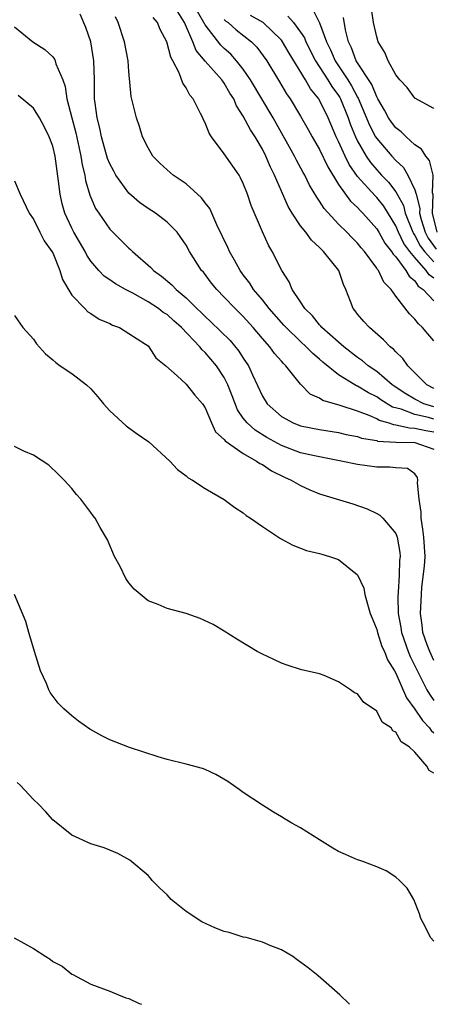
# Model space of a CAD drawing. Units: inches. Extents: x 2511000 to 2514000, y 1515000 to 1518000.
# Drawn here: x 2511128 to 2511171, y 1515000 to 1515103 of the extents above; entities that cross this region are included whole.
import ezdxf

# ---------------------------------------------------------------- set-up
doc = ezdxf.new("R2010")
doc.units = ezdxf.units.IN
doc.header["$MEASUREMENT"] = 0
doc.layers.add('LD25111515_10ft', color=93, linetype='Continuous')

msp = doc.modelspace()

# ---------------------------------------------------------------- linework, layer by layer
at = {"layer": 'LD25111515_10ft'}
for points, elevation in [([(2511171, 1515060.04), (2511170.17, 1515060.17), (2511169, 1515060.43), (2511168.44, 1515060.44), (2511167, 1515060.78), (2511166.79, 1515060.79), (2511166.21, 1515061), (2511165.26, 1515061.26), (2511165, 1515061.43), (2511164.21, 1515061.79), (2511163, 1515062.23), (2511161.16, 1515062.84), (2511159.35, 1515063.35), (2511159, 1515063.59), (2511158.03, 1515064.03), (2511157, 1515065.06), (2511155.46, 1515067), (2511155.22, 1515067.22), (2511155, 1515067.48), (2511154.28, 1515068.28), (2511153.78, 1515069), (2511153, 1515069.87), (2511152.05, 1515071), (2511151, 1515072.16), (2511150.13, 1515073), (2511149, 1515074.2), (2511148.22, 1515075), (2511147.68, 1515075.68), (2511146.81, 1515076.81), (2511146.62, 1515077), (2511145.34, 1515079), (2511145, 1515079.64), (2511144.46, 1515080.46), (2511144.05, 1515081), (2511143, 1515082.08), (2511141.78, 1515083), (2511141, 1515083.48), (2511140.11, 1515084.11), (2511139, 1515085.09), (2511137.64, 1515087), (2511137.41, 1515087.41), (2511137, 1515088.17), (2511136.76, 1515088.76), (2511136.11, 1515091), (2511135.93, 1515091.93), (2511135.66, 1515093), (2511135.45, 1515094.55), (2511135.4, 1515095), (2511135.37, 1515097), (2511135.31, 1515099), (2511134.99, 1515100.99), (2511134.48, 1515102.48), (2511133.89, 1515103.89)], 7390), ([(2511171, 1515061.4), (2511170.44, 1515061.56), (2511169, 1515061.88), (2511167.57, 1515062.43), (2511166.66, 1515062.66), (2511165.42, 1515063.42), (2511165, 1515063.72), (2511164.15, 1515064.15), (2511163, 1515064.86), (2511162.89, 1515064.89), (2511162.71, 1515065), (2511161, 1515066.06), (2511159.36, 1515067.36), (2511159, 1515067.7), (2511158.29, 1515068.29), (2511157.61, 1515069), (2511157, 1515069.55), (2511155.5, 1515071), (2511155.27, 1515071.27), (2511155, 1515071.54), (2511153.72, 1515073), (2511153, 1515073.91), (2511152.08, 1515075), (2511151.68, 1515075.68), (2511151, 1515076.54), (2511150.66, 1515077), (2511150.09, 1515078.09), (2511149.55, 1515079), (2511149.39, 1515079.39), (2511148.23, 1515081.77), (2511147.48, 1515083.48), (2511147, 1515084.09), (2511146.62, 1515084.62), (2511145, 1515086.1), (2511143.63, 1515087), (2511143, 1515087.54), (2511142.25, 1515088.25), (2511141.5, 1515089), (2511141, 1515089.85), (2511140.44, 1515091), (2511140.1, 1515092.1), (2511139.78, 1515093), (2511139.24, 1515095.24), (2511139, 1515097.88), (2511138.93, 1515099), (2511138.55, 1515101), (2511137.88, 1515103), (2511137.59, 1515103.59)], 7400), ([(2511171, 1515062.69), (2511169.96, 1515063), (2511169, 1515063.48), (2511168.04, 1515064.04), (2511166.84, 1515064.84), (2511166.62, 1515065), (2511165, 1515066.38), (2511164.1, 1515067), (2511163.52, 1515067.52), (2511163, 1515067.88), (2511161.55, 1515069), (2511161, 1515069.47), (2511159.25, 1515071), (2511159.15, 1515071.15), (2511159, 1515071.29), (2511158.25, 1515072.25), (2511157.45, 1515073), (2511157, 1515073.72), (2511156.14, 1515075), (2511155.82, 1515075.82), (2511155.03, 1515077), (2511154.04, 1515079), (2511153.64, 1515079.64), (2511153, 1515081.04), (2511151.81, 1515083.81), (2511151.43, 1515085), (2511151, 1515086.12), (2511150.72, 1515086.72), (2511150.55, 1515087), (2511149, 1515089.22), (2511147.68, 1515091), (2511147.41, 1515091.41), (2511147, 1515092.48), (2511146.81, 1515092.81), (2511146.74, 1515093), (2511146.52, 1515093.48), (2511145.75, 1515095), (2511145.39, 1515095.39), (2511145, 1515096.17), (2511144.64, 1515096.64), (2511144.28, 1515097.72), (2511143.59, 1515099), (2511143.38, 1515099.38), (2511142.99, 1515101), (2511142.29, 1515102.29), (2511142, 1515103), (2511141.55, 1515103.55)], 7410), ([(2511171, 1515064.61), (2511170.25, 1515065), (2511168.27, 1515067), (2511167.75, 1515067.75), (2511167, 1515068.45), (2511166.75, 1515068.75), (2511166.4, 1515069), (2511165.73, 1515069.73), (2511164.23, 1515071), (2511163.65, 1515071.65), (2511163, 1515072.42), (2511162.75, 1515072.75), (2511162.52, 1515073), (2511162.26, 1515073.74), (2511161.77, 1515075), (2511161.51, 1515075.51), (2511161.03, 1515077), (2511159.42, 1515079), (2511159.19, 1515079.19), (2511159, 1515079.41), (2511158.16, 1515080.16), (2511157.55, 1515081), (2511157, 1515081.68), (2511156.12, 1515083), (2511155.71, 1515083.71), (2511155, 1515085.3), (2511154.27, 1515087), (2511153.85, 1515087.85), (2511153.37, 1515089), (2511153, 1515089.73), (2511152.24, 1515091), (2511151.74, 1515091.74), (2511151, 1515093.19), (2511150.27, 1515094.27), (2511149.99, 1515095), (2511149.6, 1515095.6), (2511149, 1515096.66), (2511148.85, 1515096.85), (2511148.76, 1515097), (2511147, 1515098.97), (2511146.07, 1515100.07), (2511145.71, 1515101), (2511144.82, 1515103), (2511144.14, 1515104.14)], 7420), ([(2511171, 1515069.62), (2511170.35, 1515070.35), (2511169.82, 1515071), (2511169.38, 1515071.38), (2511169, 1515071.88), (2511168.43, 1515072.43), (2511167, 1515074.3), (2511166.5, 1515075), (2511165.76, 1515075.76), (2511165.18, 1515077), (2511165.09, 1515077.09), (2511165, 1515077.25), (2511163.71, 1515079), (2511163.38, 1515079.38), (2511163, 1515079.86), (2511162.42, 1515080.42), (2511161.87, 1515081), (2511161, 1515081.86), (2511159.48, 1515083.48), (2511159, 1515084.28), (2511158.7, 1515084.7), (2511157.96, 1515085.96), (2511157.47, 1515087), (2511157.29, 1515087.29), (2511156.58, 1515088.58), (2511156.38, 1515089), (2511154.12, 1515093), (2511152.93, 1515095), (2511151.77, 1515097), (2511151, 1515098.13), (2511150.3, 1515099), (2511149.68, 1515099.68), (2511149, 1515100.28), (2511148.64, 1515100.64), (2511147, 1515102.78), (2511146.18, 1515104.18)], 7430), ([(2511171, 1515076.19), (2511170.52, 1515076.52), (2511170.2, 1515077), (2511169, 1515078.35), (2511168.47, 1515079), (2511167.84, 1515079.84), (2511167.28, 1515081), (2511167, 1515081.67), (2511165.74, 1515083.74), (2511165, 1515084.66), (2511164.83, 1515084.83), (2511163, 1515086.84), (2511162.12, 1515088.12), (2511161.69, 1515089), (2511161, 1515090.52), (2511160.76, 1515091), (2511159.89, 1515093), (2511159, 1515094.87), (2511158.92, 1515095), (2511158.05, 1515096.05), (2511157.52, 1515097), (2511155.8, 1515099.8), (2511155.13, 1515101), (2511155, 1515101.17), (2511153.07, 1515103), (2511151.76, 1515103.76)], 7450), ([(2511155.68, 1515103.68), (2511156.26, 1515103), (2511157, 1515102), (2511157.41, 1515101.41), (2511157.56, 1515101), (2511158.57, 1515099), (2511159.88, 1515097), (2511160.3, 1515096.3), (2511161, 1515095.34), (2511161.13, 1515095.13), (2511161.2, 1515095), (2511162, 1515093), (2511162.26, 1515092.26), (2511162.79, 1515091), (2511163, 1515090.57), (2511163.91, 1515089), (2511164.34, 1515088.34), (2511165, 1515087.57), (2511165.51, 1515087), (2511166.25, 1515086.25), (2511167, 1515085.25), (2511167.15, 1515085), (2511167.81, 1515083.81), (2511168, 1515083), (2511168.79, 1515081), (2511168.86, 1515080.86), (2511169, 1515080.67), (2511169.57, 1515079.57), (2511170, 1515079), (2511171, 1515077.91)], 7460), ([(2511158.32, 1515104.32), (2511158.99, 1515102.99), (2511159.73, 1515101), (2511160.16, 1515100.16), (2511160.63, 1515099), (2511161.97, 1515097), (2511162.37, 1515096.37), (2511163, 1515095.17), (2511163.07, 1515095.07), (2511164.23, 1515092.23), (2511164.89, 1515091), (2511165, 1515090.83), (2511166.57, 1515089), (2511167, 1515088.52), (2511167.8, 1515087.8), (2511168.28, 1515087), (2511169, 1515085.44), (2511169.13, 1515085), (2511169.51, 1515083.51), (2511169.5, 1515083), (2511169.66, 1515082.34), (2511170.08, 1515081), (2511170.39, 1515080.39), (2511171.24, 1515079.24)], 7470), ([(2511171, 1515094), (2511169, 1515095.06), (2511168.19, 1515096.19), (2511167.42, 1515097), (2511167, 1515097.53), (2511166.2, 1515099), (2511165.85, 1515099.85), (2511165.17, 1515101), (2511165, 1515101.5), (2511164.66, 1515103), (2511164.44, 1515104.44)], 7490), ([(2511127, 1515102.56), (2511128.9, 1515101), (2511130.19, 1515100.19), (2511131, 1515099.4), (2511131.18, 1515099.18), (2511131.26, 1515099), (2511131.34, 1515098.66), (2511132.05, 1515097), (2511132.31, 1515096.31), (2511132.49, 1515095), (2511133, 1515093), (2511133.42, 1515091.42), (2511133.96, 1515089), (2511134.08, 1515088.08), (2511134.36, 1515087), (2511134.43, 1515086.43), (2511134.88, 1515084.88), (2511135.5, 1515083.5), (2511135.83, 1515083), (2511137, 1515081.33), (2511137.31, 1515081), (2511139, 1515079.33), (2511139.18, 1515079.18), (2511139.36, 1515079), (2511141.31, 1515077.31), (2511141.57, 1515077), (2511142.4, 1515076.4), (2511143.5, 1515075.5), (2511143.96, 1515075), (2511145, 1515074.13), (2511146.14, 1515073), (2511146.58, 1515072.58), (2511147, 1515072.16), (2511147.61, 1515071.61), (2511149.63, 1515069.63), (2511150.54, 1515068.54), (2511151, 1515067.79), (2511151.53, 1515067), (2511151.96, 1515066.04), (2511153, 1515063.8), (2511153.51, 1515063), (2511155, 1515061.69), (2511156.25, 1515061), (2511157, 1515060.71), (2511159, 1515060.32), (2511161, 1515060.01), (2511161.8, 1515059.8), (2511163, 1515059.56), (2511163.4, 1515059.4), (2511165, 1515059.14), (2511165.1, 1515059.1), (2511167, 1515058.99), (2511169, 1515058.95), (2511171, 1515058.25)], 7380), ([(2511149, 1515103.31), (2511149.16, 1515103.16), (2511149.4, 1515103), (2511150.25, 1515102.25), (2511151.85, 1515101), (2511152.43, 1515100.43), (2511153.46, 1515099), (2511154.79, 1515096.79), (2511155.53, 1515095.53), (2511155.91, 1515095), (2511157, 1515093.19), (2511157.8, 1515091.8), (2511158.22, 1515091), (2511159, 1515089.7), (2511159.87, 1515087.87), (2511161, 1515086.03), (2511162.25, 1515084.25), (2511163, 1515083.59), (2511163.28, 1515083.28), (2511163.56, 1515083), (2511165, 1515081.36), (2511165.22, 1515081), (2511165.86, 1515079.86), (2511166.55, 1515079), (2511166.71, 1515078.71), (2511167, 1515078.42), (2511168.07, 1515077), (2511168.4, 1515076.4), (2511169, 1515075.91), (2511169.36, 1515075.36), (2511169.88, 1515075), (2511171, 1515073.82)], 7440), ([(2511171.36, 1515081), (2511170.85, 1515083), (2511170.92, 1515084.92), (2511170.86, 1515085.14), (2511170.91, 1515087), (2511170.55, 1515088.55), (2511170.15, 1515089), (2511169.71, 1515089.71), (2511169, 1515090.17), (2511168.08, 1515091), (2511167.55, 1515091.55), (2511167, 1515091.96), (2511166.55, 1515092.55), (2511166.24, 1515093), (2511165.82, 1515093.82), (2511165.12, 1515095), (2511165.09, 1515095.09), (2511165, 1515095.21), (2511164.49, 1515096.49), (2511162.86, 1515099), (2511162.37, 1515100.37), (2511162.05, 1515101), (2511161.74, 1515102.26), (2511161.52, 1515103.52)], 7480), ([(2511171, 1515036.09), (2511170.57, 1515037), (2511170.3, 1515037.7), (2511169.85, 1515039), (2511169.77, 1515039.77), (2511169.59, 1515041), (2511169.69, 1515043), (2511169.75, 1515043.75), (2511170.03, 1515045.97), (2511170.08, 1515047), (2511170.01, 1515048.01), (2511169.96, 1515049), (2511169.85, 1515049.85), (2511169.66, 1515051), (2511169.65, 1515051.65), (2511169.46, 1515053), (2511169.28, 1515054.72), (2511169.32, 1515055), (2511169.29, 1515055.29), (2511169, 1515055.67), (2511168.22, 1515056.22), (2511167, 1515056.27), (2511166.37, 1515056.37), (2511165, 1515056.35), (2511163, 1515056.63), (2511161.26, 1515057), (2511158.47, 1515057.53), (2511157, 1515057.87), (2511155, 1515058.62), (2511153.46, 1515059.46), (2511152.23, 1515060.23), (2511151.39, 1515061), (2511151, 1515061.51), (2511150.39, 1515062.39), (2511149.83, 1515063.83), (2511149.39, 1515065), (2511149, 1515065.77), (2511148.2, 1515067), (2511147, 1515068.4), (2511146.67, 1515068.67), (2511146.44, 1515069), (2511144.52, 1515071), (2511143.71, 1515071.71), (2511143, 1515072.37), (2511142.6, 1515072.6), (2511142.09, 1515073), (2511141, 1515073.71), (2511139.4, 1515074.6), (2511138.63, 1515075), (2511137.59, 1515075.59), (2511137, 1515076.02), (2511136.41, 1515076.41), (2511135.84, 1515077), (2511135, 1515077.96), (2511134.59, 1515078.59), (2511134.39, 1515079), (2511133.23, 1515081), (2511133, 1515081.43), (2511132.26, 1515083), (2511131.99, 1515083.99), (2511131.77, 1515085), (2511131.62, 1515086.38), (2511131.25, 1515089), (2511131, 1515090.03), (2511130.64, 1515091), (2511130.09, 1515092.09), (2511129.62, 1515093), (2511129, 1515094.04), (2511127.37, 1515095.37)], 7370), ([(2511127, 1515086.41), (2511127.58, 1515085), (2511128.54, 1515083), (2511129, 1515082.38), (2511129.64, 1515081), (2511130.09, 1515080.09), (2511130.91, 1515079), (2511131, 1515078.84), (2511131.75, 1515077), (2511132.03, 1515076.03), (2511133, 1515074.39), (2511134.37, 1515073), (2511134.67, 1515072.67), (2511135, 1515072.48), (2511135.89, 1515071.89), (2511137, 1515071.42), (2511137.27, 1515071.27), (2511138, 1515071), (2511139, 1515070.39), (2511140.73, 1515069.27), (2511141, 1515069.08), (2511141.1, 1515069), (2511141.83, 1515067.83), (2511142.86, 1515067), (2511144.05, 1515065.95), (2511145, 1515065.08), (2511145.92, 1515063.92), (2511146.72, 1515063), (2511147, 1515062.58), (2511147.65, 1515061), (2511148.08, 1515060.08), (2511149, 1515059.26), (2511149.11, 1515059.11), (2511151, 1515057.78), (2511152.4, 1515057), (2511152.74, 1515056.74), (2511153, 1515056.62), (2511153.96, 1515055.96), (2511155.31, 1515055.31), (2511156.04, 1515055), (2511157, 1515054.42), (2511157.99, 1515053.99), (2511159, 1515053.57), (2511162.51, 1515052.51), (2511163.99, 1515051.99), (2511165, 1515051.51), (2511165.33, 1515051.33), (2511165.63, 1515051), (2511167, 1515049.41), (2511167.15, 1515049), (2511167.42, 1515047.42), (2511167.45, 1515047), (2511167.39, 1515046.61), (2511167.35, 1515045), (2511167.24, 1515043.24), (2511167.2, 1515042.8), (2511167.25, 1515041), (2511167.52, 1515039.52), (2511167.59, 1515039), (2511168.31, 1515037), (2511168.51, 1515036.5), (2511170.26, 1515033), (2511170.53, 1515032.53), (2511171, 1515031.87)], 7360), ([(2511127, 1515072.26), (2511127.88, 1515071), (2511129, 1515069.79), (2511129.31, 1515069.31), (2511130.24, 1515068.24), (2511131, 1515067.63), (2511131.34, 1515067.34), (2511131.8, 1515067), (2511133, 1515066.17), (2511134.53, 1515065), (2511135, 1515064.57), (2511135.75, 1515063.75), (2511136.34, 1515063), (2511137, 1515062.27), (2511138.7, 1515060.7), (2511139, 1515060.48), (2511139.87, 1515059.87), (2511141.07, 1515059), (2511143.29, 1515057), (2511144.11, 1515056.11), (2511145, 1515055.44), (2511145.23, 1515055.23), (2511145.66, 1515055), (2511147, 1515054.11), (2511149, 1515052.98), (2511150.12, 1515052.12), (2511151, 1515051.56), (2511151.3, 1515051.3), (2511151.77, 1515051), (2511153, 1515050.14), (2511154.89, 1515048.89), (2511156.19, 1515048.19), (2511157.63, 1515047.63), (2511159, 1515047.31), (2511159.23, 1515047.23), (2511160.04, 1515047), (2511161, 1515046.66), (2511163, 1515045.07), (2511163.65, 1515043.65), (2511163.77, 1515043), (2511164.03, 1515041.97), (2511164.33, 1515041), (2511164.51, 1515040.51), (2511165, 1515039.32), (2511165.08, 1515039), (2511165.55, 1515037.55), (2511165.81, 1515037), (2511166.14, 1515036.14), (2511166.86, 1515035), (2511167, 1515034.76), (2511168.14, 1515032.14), (2511169, 1515030.98), (2511169.79, 1515029.79), (2511170.54, 1515029), (2511170.72, 1515028.72), (2511171, 1515028.48)], 7350), ([(2511171, 1515024.25), (2511170.52, 1515024.52), (2511170.25, 1515025), (2511169, 1515026.47), (2511168.42, 1515027), (2511167.55, 1515027.55), (2511167, 1515028.56), (2511166.68, 1515028.68), (2511166.5, 1515029), (2511165.59, 1515029.59), (2511165, 1515030.75), (2511164.67, 1515031), (2511163.65, 1515031.65), (2511163, 1515032.57), (2511162.68, 1515032.68), (2511162.25, 1515033), (2511161, 1515033.85), (2511159.5, 1515034.5), (2511159, 1515034.66), (2511157.59, 1515035), (2511157.1, 1515035.1), (2511155.59, 1515035.59), (2511155, 1515035.79), (2511154.19, 1515036.19), (2511153, 1515036.73), (2511152.44, 1515037), (2511150.31, 1515038.31), (2511149, 1515039.15), (2511147.85, 1515039.85), (2511146.49, 1515040.49), (2511144.99, 1515040.99), (2511143, 1515041.52), (2511142.06, 1515041.94), (2511141, 1515042.35), (2511139.54, 1515043.54), (2511139, 1515044.23), (2511138.69, 1515044.69), (2511138.07, 1515045.93), (2511137.5, 1515047), (2511136.74, 1515048.74), (2511135.98, 1515050.02), (2511135.44, 1515051), (2511135.25, 1515051.25), (2511135, 1515051.61), (2511133.94, 1515053), (2511133.5, 1515053.5), (2511133, 1515054.12), (2511132.21, 1515055), (2511131.6, 1515055.6), (2511130.58, 1515056.58), (2511129, 1515057.63), (2511127.96, 1515058.04), (2511127, 1515058.51)], 7340), ([(2511171, 1515006.63), (2511170.63, 1515007), (2511170.11, 1515008.11), (2511169.62, 1515009), (2511169.5, 1515009.5), (2511168.89, 1515011), (2511168.2, 1515012.2), (2511167.39, 1515013), (2511167, 1515013.33), (2511166, 1515014), (2511165, 1515014.42), (2511163.55, 1515015), (2511163.14, 1515015.14), (2511163, 1515015.17), (2511161.72, 1515015.72), (2511161, 1515016.04), (2511160.39, 1515016.39), (2511159, 1515017.25), (2511157, 1515018.52), (2511156.1, 1515019), (2511155.41, 1515019.41), (2511155, 1515019.68), (2511154.16, 1515020.16), (2511153, 1515020.88), (2511151, 1515022.21), (2511150.55, 1515022.55), (2511149.37, 1515023.37), (2511148.11, 1515024.11), (2511147, 1515024.63), (2511146.73, 1515024.73), (2511145, 1515025.19), (2511143, 1515025.67), (2511142.05, 1515025.95), (2511139.06, 1515026.94), (2511137, 1515027.75), (2511136.16, 1515028.16), (2511134.88, 1515028.88), (2511133.7, 1515029.7), (2511133, 1515030.25), (2511132.18, 1515031), (2511131.58, 1515031.58), (2511130.73, 1515032.73), (2511130.6, 1515033), (2511130.34, 1515033.66), (2511129.73, 1515035), (2511129.1, 1515037), (2511128.51, 1515039), (2511128.18, 1515040.18), (2511126.99, 1515043)], 7330), ([(2511162.16, 1515000), (2511162.08, 1515000.08), (2511161.13, 1515001), (2511158.86, 1515003), (2511157.81, 1515003.81), (2511156.67, 1515004.67), (2511156.19, 1515005), (2511155, 1515005.72), (2511153.88, 1515006.12), (2511153, 1515006.51), (2511151.29, 1515007), (2511151, 1515007.06), (2511149.53, 1515007.53), (2511149, 1515007.64), (2511148.03, 1515008.03), (2511146.65, 1515008.65), (2511145, 1515009.74), (2511143.42, 1515011), (2511143, 1515011.48), (2511142.21, 1515012.21), (2511141.43, 1515013), (2511141.25, 1515013.25), (2511141, 1515013.51), (2511139.11, 1515015.11), (2511137.83, 1515015.83), (2511137, 1515016.19), (2511136.41, 1515016.41), (2511135, 1515016.84), (2511133, 1515017.73), (2511131, 1515019.35), (2511130.24, 1515020.24), (2511129.51, 1515021), (2511129, 1515021.49), (2511127.58, 1515023), (2511127.28, 1515023.28)], 7320), ([(2511126.97, 1515006.97), (2511129, 1515005.84), (2511130.29, 1515005), (2511130.74, 1515004.74), (2511131, 1515004.5), (2511131.99, 1515003.99), (2511133, 1515003.17), (2511133.12, 1515003.12), (2511135, 1515002.11), (2511137, 1515001.38), (2511137.91, 1515001), (2511138.69, 1515000.69), (2511139, 1515000.6), (2511140.09, 1515000.09), (2511140.32, 1515000)], 7310)]:
    msp.add_lwpolyline(points, dxfattribs=dict(at, elevation=elevation))

doc.saveas('drawing.dxf')
